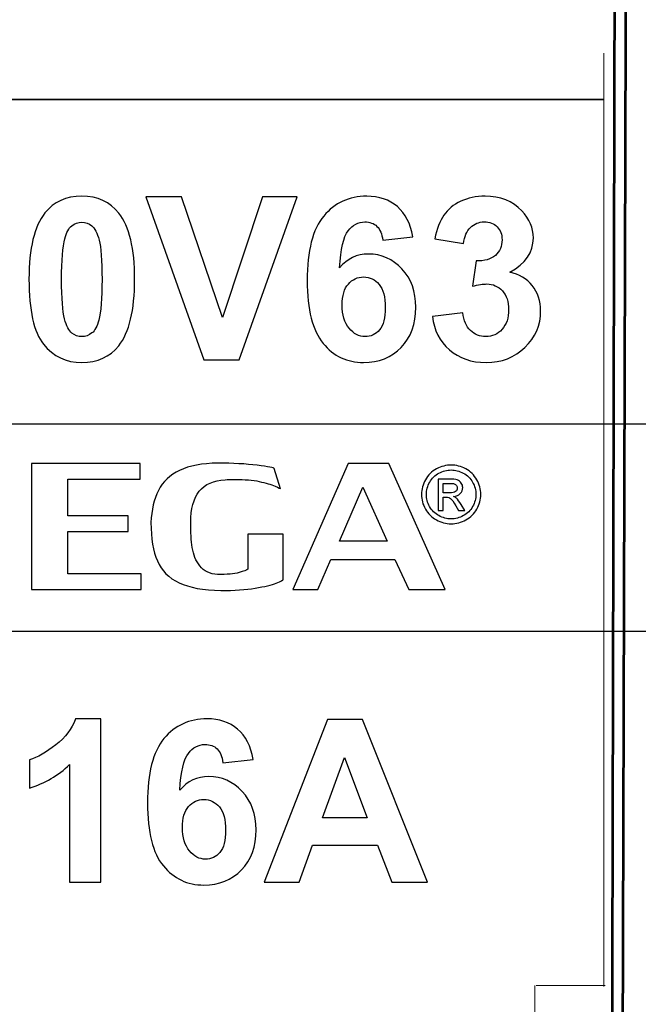
# Model space of a CAD drawing. Units: centimetres. Extents: x -44 to 43, y -59 to 59.
# Drawn here: x -35 to -34, y -42 to -41 of the extents above; entities that cross this region are included whole.
import ezdxf

# ---------------------------------------------------------------- set-up
doc = ezdxf.new("R2010")
doc.units = ezdxf.units.CM
doc.header["$MEASUREMENT"] = 0
doc.layers.add('Vrstva 1', color=7, linetype='Continuous')

msp = doc.modelspace()

# ---------------------------------------------------------------- linework, layer by layer
at = {"layer": 'Vrstva 1', "color": 7, "lineweight": 53}
for points in [[(-33.53938, -44.97737), (-33.53938, -44.97737), (-33.54153, -44.83485), (-33.54153, -44.83485), (-33.54153, -44.83485), (-33.54153, -44.83485), (-33.53096, -40.28881), (-33.53096, -40.28881), (-33.53096, -40.28881), (-33.53096, -40.28881), (-34.47397, -40.29676), (-34.47397, -40.29676), (-34.47397, -40.29676), (-34.47397, -40.29676), (-34.48744, -44.82354), (-34.48744, -44.82354), (-34.48744, -44.82354), (-34.48744, -44.82354), (-34.49014, -44.97038), (-34.49014, -44.97038), (-34.49014, -44.97038), (-34.49014, -44.97038), (-33.53938, -44.97737), (-33.53938, -44.97737)], [(-34.49111, -44.98737), (-34.49111, -44.98737), (-34.49326, -44.84485), (-34.49326, -44.84485), (-34.49326, -44.84485), (-34.49326, -44.84485), (-34.4827, -40.29881), (-34.4827, -40.29881), (-34.4827, -40.29881), (-34.4827, -40.29881), (-35.4257, -40.30676), (-35.4257, -40.30676), (-35.4257, -40.30676), (-35.4257, -40.30676), (-35.43917, -44.83354), (-35.43917, -44.83354), (-35.43917, -44.83354), (-35.43917, -44.83354), (-35.44187, -44.98038), (-35.44187, -44.98038), (-35.44187, -44.98038), (-35.44187, -44.98038), (-34.49111, -44.98737), (-34.49111, -44.98737)]]:
    msp.add_open_spline(points, degree=3, knots=[0, 0, 0, 0, 0.166667, 0.166667, 0.166667, 0.166667, 0.333333, 0.333333, 0.333333, 0.333333, 0.5, 0.5, 0.5, 0.5, 0.666667, 0.666667, 0.666667, 0.666667, 0.833333, 0.833333, 0.833333, 0.833333, 1, 1, 1, 1], dxfattribs=at)
at = {"layer": 'Vrstva 1', "color": 250, "lineweight": 9}
for points in [[(-34.49198, -41.24667), (-34.49198, -41.24667), (-34.49198, -41.89215), (-34.49198, -41.89215)], [(-34.53981, -41.89167), (-34.53981, -41.89167), (-34.53981, -42.1536), (-34.53981, -42.1536)], [(-34.4911, -41.89167), (-34.4911, -41.89167), (-34.53885, -41.89167), (-34.53885, -41.89167)]]:
    msp.add_open_spline(points, degree=3, dxfattribs=at)
at = {"layer": 'Vrstva 1', "color": 250, "lineweight": 35}
msp.add_open_spline([(-35.40418, -41.27879), (-35.40418, -41.27879), (-34.49217, -41.27879), (-34.49217, -41.27879)], degree=3, dxfattribs=at)
at = {"layer": 'Vrstva 1', "color": 250}
for points, knots in [([(-34.85326, -41.3456), (-34.84233, -41.3456), (-34.83381, -41.34951), (-34.82768, -41.35729), (-34.82768, -41.35729), (-34.82036, -41.3665), (-34.81669, -41.38178), (-34.81669, -41.40315), (-34.81669, -41.40315), (-34.81669, -41.42444), (-34.82039, -41.43975), (-34.82775, -41.44908), (-34.82775, -41.44908), (-34.83384, -41.45677), (-34.84233, -41.46059), (-34.85326, -41.46059), (-34.85326, -41.46059), (-34.8642, -41.46059), (-34.87303, -41.4564), (-34.87975, -41.44796), (-34.87975, -41.44796), (-34.88646, -41.43954), (-34.88981, -41.42452), (-34.88981, -41.40291), (-34.88981, -41.40291), (-34.88981, -41.3817), (-34.88612, -41.36644), (-34.87875, -41.35714), (-34.87875, -41.35714), (-34.87267, -41.34945), (-34.86417, -41.3456), (-34.85326, -41.3456)], [0, 0, 0, 0, 0.125, 0.125, 0.125, 0.125, 0.25, 0.25, 0.25, 0.25, 0.375, 0.375, 0.375, 0.375, 0.5, 0.5, 0.5, 0.5, 0.625, 0.625, 0.625, 0.625, 0.75, 0.75, 0.75, 0.75, 0.875, 0.875, 0.875, 0.875, 1, 1, 1, 1]), ([(-34.76876, -41.45868), (-34.76876, -41.45868), (-34.80901, -41.34607), (-34.80901, -41.34607), (-34.80901, -41.34607), (-34.80901, -41.34607), (-34.78434, -41.34607), (-34.78434, -41.34607), (-34.78434, -41.34607), (-34.78434, -41.34607), (-34.75586, -41.42942), (-34.75586, -41.42942), (-34.75586, -41.42942), (-34.75586, -41.42942), (-34.72828, -41.34607), (-34.72828, -41.34607), (-34.72828, -41.34607), (-34.72828, -41.34607), (-34.70416, -41.34607), (-34.70416, -41.34607), (-34.70416, -41.34607), (-34.70416, -41.34607), (-34.74449, -41.45868), (-34.74449, -41.45868), (-34.74449, -41.45868), (-34.74449, -41.45868), (-34.76876, -41.45868), (-34.76876, -41.45868)], [0, 0, 0, 0, 0.142857, 0.142857, 0.142857, 0.142857, 0.285714, 0.285714, 0.285714, 0.285714, 0.428571, 0.428571, 0.428571, 0.428571, 0.571429, 0.571429, 0.571429, 0.571429, 0.714286, 0.714286, 0.714286, 0.714286, 0.857143, 0.857143, 0.857143, 0.857143, 1, 1, 1, 1]), ([(-34.62419, -41.37365), (-34.62419, -41.37365), (-34.64509, -41.37596), (-34.64509, -41.37596), (-34.64509, -41.37596), (-34.64559, -41.37166), (-34.64692, -41.36849), (-34.64907, -41.36642), (-34.64907, -41.36642), (-34.65122, -41.36437), (-34.65403, -41.36335), (-34.65746, -41.36335), (-34.65746, -41.36335), (-34.662, -41.36335), (-34.66585, -41.3654), (-34.66902, -41.36951), (-34.66902, -41.36951), (-34.67217, -41.3736), (-34.67414, -41.38212), (-34.67498, -41.39507), (-34.67498, -41.39507), (-34.66958, -41.38873), (-34.66292, -41.38556), (-34.65492, -41.38556), (-34.65492, -41.38556), (-34.6459, -41.38556), (-34.63819, -41.38899), (-34.63177, -41.39586), (-34.63177, -41.39586), (-34.62535, -41.4027), (-34.62212, -41.41157), (-34.62212, -41.42242), (-34.62212, -41.42242), (-34.62212, -41.43396), (-34.6255, -41.44318), (-34.63227, -41.45016), (-34.63227, -41.45016), (-34.639, -41.45711), (-34.64771, -41.46059), (-34.6583, -41.46059), (-34.6583, -41.46059), (-34.66965, -41.46059), (-34.67901, -41.45619), (-34.68633, -41.44735), (-34.68633, -41.44735), (-34.69364, -41.43852), (-34.69731, -41.42405), (-34.69731, -41.40391), (-34.69731, -41.40391), (-34.69731, -41.38328), (-34.69351, -41.36841), (-34.68588, -41.35929), (-34.68588, -41.35929), (-34.67825, -41.35016), (-34.66834, -41.3456), (-34.65615, -41.3456), (-34.65615, -41.3456), (-34.6476, -41.3456), (-34.64053, -41.34801), (-34.63491, -41.35278), (-34.63491, -41.35278), (-34.6293, -41.35758), (-34.62574, -41.36453), (-34.62419, -41.37365)], [0, 0, 0, 0, 0.0625, 0.0625, 0.0625, 0.0625, 0.125, 0.125, 0.125, 0.125, 0.1875, 0.1875, 0.1875, 0.1875, 0.25, 0.25, 0.25, 0.25, 0.3125, 0.3125, 0.3125, 0.3125, 0.375, 0.375, 0.375, 0.375, 0.4375, 0.4375, 0.4375, 0.4375, 0.5, 0.5, 0.5, 0.5, 0.5625, 0.5625, 0.5625, 0.5625, 0.625, 0.625, 0.625, 0.625, 0.6875, 0.6875, 0.6875, 0.6875, 0.75, 0.75, 0.75, 0.75, 0.8125, 0.8125, 0.8125, 0.8125, 0.875, 0.875, 0.875, 0.875, 0.9375, 0.9375, 0.9375, 0.9375, 1, 1, 1, 1]), ([(-34.61058, -41.42879), (-34.61058, -41.42879), (-34.58971, -41.42627), (-34.58971, -41.42627), (-34.58971, -41.42627), (-34.58903, -41.4316), (-34.58725, -41.43566), (-34.58431, -41.43847), (-34.58431, -41.43847), (-34.5814, -41.4413), (-34.57786, -41.44271), (-34.57372, -41.44271), (-34.57372, -41.44271), (-34.56926, -41.44271), (-34.56552, -41.44101), (-34.56247, -41.43763), (-34.56247, -41.43763), (-34.55943, -41.43424), (-34.55791, -41.42971), (-34.55791, -41.42397), (-34.55791, -41.42397), (-34.55791, -41.41854), (-34.55935, -41.41424), (-34.56229, -41.41107), (-34.56229, -41.41107), (-34.5652, -41.40787), (-34.56877, -41.4063), (-34.57296, -41.4063), (-34.57296, -41.4063), (-34.57571, -41.4063), (-34.57902, -41.40682), (-34.58287, -41.4079), (-34.58287, -41.4079), (-34.58287, -41.4079), (-34.58049, -41.39033), (-34.58049, -41.39033), (-34.58049, -41.39033), (-34.57464, -41.39046), (-34.57018, -41.3892), (-34.56711, -41.38653), (-34.56711, -41.38653), (-34.56405, -41.38383), (-34.5625, -41.38026), (-34.5625, -41.3758), (-34.5625, -41.3758), (-34.5625, -41.372), (-34.56363, -41.36899), (-34.56588, -41.36673), (-34.56588, -41.36673), (-34.56814, -41.36448), (-34.57115, -41.36335), (-34.57488, -41.36335), (-34.57488, -41.36335), (-34.57857, -41.36335), (-34.58172, -41.36463), (-34.58431, -41.3672), (-34.58431, -41.3672), (-34.58694, -41.36975), (-34.58854, -41.3735), (-34.58909, -41.3784), (-34.58909, -41.3784), (-34.58909, -41.3784), (-34.60899, -41.37504), (-34.60899, -41.37504), (-34.60899, -41.37504), (-34.6076, -41.36823), (-34.60552, -41.36277), (-34.60272, -41.35871), (-34.60272, -41.35871), (-34.59994, -41.35465), (-34.59603, -41.35145), (-34.59105, -41.34911), (-34.59105, -41.34911), (-34.58604, -41.34678), (-34.58046, -41.3456), (-34.57427, -41.3456), (-34.57427, -41.3456), (-34.56365, -41.3456), (-34.55516, -41.34898), (-34.54876, -41.35575), (-34.54876, -41.35575), (-34.54349, -41.36128), (-34.54084, -41.36752), (-34.54084, -41.37449), (-34.54084, -41.37449), (-34.54084, -41.38438), (-34.54624, -41.39227), (-34.55705, -41.39814), (-34.55705, -41.39814), (-34.5506, -41.39953), (-34.54546, -41.40263), (-34.54158, -41.40745), (-34.54158, -41.40745), (-34.53772, -41.41225), (-34.53578, -41.41807), (-34.53578, -41.42488), (-34.53578, -41.42488), (-34.53578, -41.43477), (-34.5394, -41.44318), (-34.54661, -41.45016), (-34.54661, -41.45016), (-34.55382, -41.45711), (-34.56281, -41.46059), (-34.57356, -41.46059), (-34.57356, -41.46059), (-34.58376, -41.46059), (-34.59221, -41.45766), (-34.59892, -41.45181), (-34.59892, -41.45181), (-34.60563, -41.44594), (-34.60951, -41.43828), (-34.61058, -41.42879)], [0, 0, 0, 0, 0.035714, 0.035714, 0.035714, 0.035714, 0.071429, 0.071429, 0.071429, 0.071429, 0.107143, 0.107143, 0.107143, 0.107143, 0.142857, 0.142857, 0.142857, 0.142857, 0.178571, 0.178571, 0.178571, 0.178571, 0.214286, 0.214286, 0.214286, 0.214286, 0.25, 0.25, 0.25, 0.25, 0.285714, 0.285714, 0.285714, 0.285714, 0.321429, 0.321429, 0.321429, 0.321429, 0.357143, 0.357143, 0.357143, 0.357143, 0.392857, 0.392857, 0.392857, 0.392857, 0.428571, 0.428571, 0.428571, 0.428571, 0.464286, 0.464286, 0.464286, 0.464286, 0.5, 0.5, 0.5, 0.5, 0.535714, 0.535714, 0.535714, 0.535714, 0.571429, 0.571429, 0.571429, 0.571429, 0.607143, 0.607143, 0.607143, 0.607143, 0.642857, 0.642857, 0.642857, 0.642857, 0.678571, 0.678571, 0.678571, 0.678571, 0.714286, 0.714286, 0.714286, 0.714286, 0.75, 0.75, 0.75, 0.75, 0.785714, 0.785714, 0.785714, 0.785714, 0.821429, 0.821429, 0.821429, 0.821429, 0.857143, 0.857143, 0.857143, 0.857143, 0.892857, 0.892857, 0.892857, 0.892857, 0.928571, 0.928571, 0.928571, 0.928571, 0.964286, 0.964286, 0.964286, 0.964286, 1, 1, 1, 1]), ([(-34.85326, -41.36351), (-34.85586, -41.36351), (-34.85819, -41.36435), (-34.86024, -41.366), (-34.86024, -41.366), (-34.86228, -41.36768), (-34.86388, -41.37067), (-34.86501, -41.37496), (-34.86501, -41.37496), (-34.86648, -41.38055), (-34.86724, -41.38994), (-34.86724, -41.40315), (-34.86724, -41.40315), (-34.86724, -41.41636), (-34.86656, -41.42544), (-34.86525, -41.43036), (-34.86525, -41.43036), (-34.86391, -41.43532), (-34.86223, -41.4386), (-34.86021, -41.44025), (-34.86021, -41.44025), (-34.85817, -41.44187), (-34.85586, -41.44271), (-34.85326, -41.44271), (-34.85326, -41.44271), (-34.85064, -41.44271), (-34.84831, -41.44187), (-34.84626, -41.4402), (-34.84626, -41.4402), (-34.84422, -41.43854), (-34.84262, -41.43556), (-34.84149, -41.43126), (-34.84149, -41.43126), (-34.84002, -41.42572), (-34.83926, -41.41636), (-34.83926, -41.40315), (-34.83926, -41.40315), (-34.83926, -41.38994), (-34.83995, -41.38086), (-34.84126, -41.37591), (-34.84126, -41.37591), (-34.84259, -41.37098), (-34.84427, -41.36768), (-34.84629, -41.366), (-34.84629, -41.366), (-34.84834, -41.36435), (-34.85064, -41.36351), (-34.85326, -41.36351)], [0, 0, 0, 0, 0.083333, 0.083333, 0.083333, 0.083333, 0.166667, 0.166667, 0.166667, 0.166667, 0.25, 0.25, 0.25, 0.25, 0.333333, 0.333333, 0.333333, 0.333333, 0.416667, 0.416667, 0.416667, 0.416667, 0.5, 0.5, 0.5, 0.5, 0.583333, 0.583333, 0.583333, 0.583333, 0.666667, 0.666667, 0.666667, 0.666667, 0.75, 0.75, 0.75, 0.75, 0.833333, 0.833333, 0.833333, 0.833333, 0.916667, 0.916667, 0.916667, 0.916667, 1, 1, 1, 1]), ([(-34.67311, -41.42074), (-34.67311, -41.42774), (-34.67152, -41.43317), (-34.66829, -41.43697), (-34.66829, -41.43697), (-34.66507, -41.4408), (-34.66137, -41.44271), (-34.65723, -41.44271), (-34.65723, -41.44271), (-34.65322, -41.44271), (-34.64991, -41.44114), (-34.64724, -41.43802), (-34.64724, -41.43802), (-34.64456, -41.4349), (-34.64325, -41.42976), (-34.64325, -41.42266), (-34.64325, -41.42266), (-34.64325, -41.41534), (-34.64467, -41.40997), (-34.64755, -41.40656), (-34.64755, -41.40656), (-34.65041, -41.40315), (-34.654, -41.40145), (-34.6583, -41.40145), (-34.6583, -41.40145), (-34.66244, -41.40145), (-34.66596, -41.40307), (-34.66881, -41.40632), (-34.66881, -41.40632), (-34.6717, -41.40957), (-34.67311, -41.4144), (-34.67311, -41.42074)], [0, 0, 0, 0, 0.125, 0.125, 0.125, 0.125, 0.25, 0.25, 0.25, 0.25, 0.375, 0.375, 0.375, 0.375, 0.5, 0.5, 0.5, 0.5, 0.625, 0.625, 0.625, 0.625, 0.75, 0.75, 0.75, 0.75, 0.875, 0.875, 0.875, 0.875, 1, 1, 1, 1]), ([(-34.88805, -41.53041), (-34.88805, -41.53041), (-34.81279, -41.53041), (-34.81279, -41.53041), (-34.81279, -41.53041), (-34.81279, -41.53041), (-34.81279, -41.54129), (-34.81279, -41.54129), (-34.81279, -41.54129), (-34.81279, -41.54129), (-34.86289, -41.54129), (-34.86289, -41.54129), (-34.86289, -41.54129), (-34.86289, -41.54129), (-34.86289, -41.56671), (-34.86289, -41.56671), (-34.86289, -41.56671), (-34.86289, -41.56671), (-34.82114, -41.56671), (-34.82114, -41.56671), (-34.82114, -41.56671), (-34.82114, -41.56671), (-34.82114, -41.57756), (-34.82114, -41.57756), (-34.82114, -41.57756), (-34.82114, -41.57756), (-34.86289, -41.57756), (-34.86289, -41.57756), (-34.86289, -41.57756), (-34.86289, -41.57756), (-34.86289, -41.60672), (-34.86289, -41.60672), (-34.86289, -41.60672), (-34.86289, -41.60672), (-34.81208, -41.60672), (-34.81208, -41.60672), (-34.81208, -41.60672), (-34.81208, -41.60672), (-34.81208, -41.6176), (-34.81208, -41.6176), (-34.81208, -41.6176), (-34.81208, -41.6176), (-34.88805, -41.6176), (-34.88805, -41.6176), (-34.88805, -41.6176), (-34.88805, -41.6176), (-34.88805, -41.53041), (-34.88805, -41.53041)], [0, 0, 0, 0, 0.083333, 0.083333, 0.083333, 0.083333, 0.166667, 0.166667, 0.166667, 0.166667, 0.25, 0.25, 0.25, 0.25, 0.333333, 0.333333, 0.333333, 0.333333, 0.416667, 0.416667, 0.416667, 0.416667, 0.5, 0.5, 0.5, 0.5, 0.583333, 0.583333, 0.583333, 0.583333, 0.666667, 0.666667, 0.666667, 0.666667, 0.75, 0.75, 0.75, 0.75, 0.833333, 0.833333, 0.833333, 0.833333, 0.916667, 0.916667, 0.916667, 0.916667, 1, 1, 1, 1]), ([(-34.71384, -41.57925), (-34.71384, -41.57925), (-34.71384, -41.61065), (-34.71384, -41.61065), (-34.71384, -41.61065), (-34.71384, -41.61106), (-34.71546, -41.6119), (-34.71867, -41.61317), (-34.71867, -41.61317), (-34.72191, -41.61446), (-34.72677, -41.61561), (-34.73325, -41.6167), (-34.73325, -41.6167), (-34.73978, -41.61779), (-34.7477, -41.61832), (-34.75698, -41.61832), (-34.75698, -41.61832), (-34.7692, -41.6181), (-34.77889, -41.61633), (-34.78597, -41.61299), (-34.78597, -41.61299), (-34.79306, -41.60962), (-34.79807, -41.6046), (-34.801, -41.59789), (-34.801, -41.59789), (-34.80393, -41.59116), (-34.80539, -41.58233), (-34.80539, -41.57136), (-34.80539, -41.57136), (-34.80508, -41.56253), (-34.80337, -41.55511), (-34.80029, -41.54912), (-34.80029, -41.54912), (-34.7972, -41.5431), (-34.7923, -41.53848), (-34.78558, -41.53524), (-34.78558, -41.53524), (-34.77889, -41.53203), (-34.77007, -41.53034), (-34.75912, -41.53022), (-34.75912, -41.53022), (-34.74877, -41.53022), (-34.7397, -41.53072), (-34.73195, -41.53172), (-34.73195, -41.53172), (-34.72424, -41.53268), (-34.72029, -41.53346), (-34.72005, -41.53396), (-34.72005, -41.53396), (-34.72005, -41.53396), (-34.71574, -41.548), (-34.71574, -41.548), (-34.71574, -41.548), (-34.71574, -41.548), (-34.71574, -41.548), (-34.71574, -41.548), (-34.71574, -41.548), (-34.71574, -41.54793), (-34.71704, -41.54731), (-34.71957, -41.54619), (-34.71957, -41.54619), (-34.72234, -41.54497), (-34.72602, -41.54388), (-34.73053, -41.54291), (-34.73053, -41.54291), (-34.73504, -41.54194), (-34.74054, -41.54148), (-34.74702, -41.54148), (-34.74702, -41.54148), (-34.75003, -41.54148), (-34.7524, -41.54154), (-34.75414, -41.54167), (-34.75414, -41.54167), (-34.77, -41.54244), (-34.77791, -41.55236), (-34.77791, -41.57139), (-34.77791, -41.57139), (-34.77791, -41.57796), (-34.77755, -41.5837), (-34.7768, -41.58863), (-34.7768, -41.58863), (-34.77609, -41.59352), (-34.77434, -41.59777), (-34.77158, -41.60136), (-34.77158, -41.60136), (-34.76885, -41.60491), (-34.76477, -41.6069), (-34.75936, -41.60731), (-34.75936, -41.60731), (-34.75275, -41.60731), (-34.74781, -41.60685), (-34.74449, -41.60591), (-34.74449, -41.60591), (-34.74117, -41.60497), (-34.73911, -41.60419), (-34.73828, -41.60357), (-34.73828, -41.60357), (-34.73828, -41.60357), (-34.73828, -41.57925), (-34.73828, -41.57925), (-34.73828, -41.57925), (-34.73828, -41.57925), (-34.71384, -41.57925), (-34.71384, -41.57925)], [0, 0, 0, 0, 0.038462, 0.038462, 0.038462, 0.038462, 0.076923, 0.076923, 0.076923, 0.076923, 0.115385, 0.115385, 0.115385, 0.115385, 0.153846, 0.153846, 0.153846, 0.153846, 0.192308, 0.192308, 0.192308, 0.192308, 0.230769, 0.230769, 0.230769, 0.230769, 0.269231, 0.269231, 0.269231, 0.269231, 0.307692, 0.307692, 0.307692, 0.307692, 0.346154, 0.346154, 0.346154, 0.346154, 0.384615, 0.384615, 0.384615, 0.384615, 0.423077, 0.423077, 0.423077, 0.423077, 0.461538, 0.461538, 0.461538, 0.461538, 0.5, 0.5, 0.5, 0.5, 0.538462, 0.538462, 0.538462, 0.538462, 0.576923, 0.576923, 0.576923, 0.576923, 0.615385, 0.615385, 0.615385, 0.615385, 0.653846, 0.653846, 0.653846, 0.653846, 0.692308, 0.692308, 0.692308, 0.692308, 0.730769, 0.730769, 0.730769, 0.730769, 0.769231, 0.769231, 0.769231, 0.769231, 0.807692, 0.807692, 0.807692, 0.807692, 0.846154, 0.846154, 0.846154, 0.846154, 0.884615, 0.884615, 0.884615, 0.884615, 0.923077, 0.923077, 0.923077, 0.923077, 0.961538, 0.961538, 0.961538, 0.961538, 1, 1, 1, 1]), ([(-34.68089, -41.59684), (-34.68089, -41.59684), (-34.68991, -41.6176), (-34.68991, -41.6176), (-34.68991, -41.6176), (-34.68991, -41.6176), (-34.70723, -41.6176), (-34.70723, -41.6176), (-34.70723, -41.6176), (-34.70723, -41.6176), (-34.66899, -41.53041), (-34.66899, -41.53041), (-34.66899, -41.53041), (-34.66899, -41.53041), (-34.64079, -41.53041), (-34.64079, -41.53041), (-34.64079, -41.53041), (-34.64079, -41.53041), (-34.60188, -41.6176), (-34.60188, -41.6176), (-34.60188, -41.6176), (-34.60188, -41.6176), (-34.62703, -41.6176), (-34.62703, -41.6176), (-34.62703, -41.6176), (-34.62703, -41.6176), (-34.63676, -41.59684), (-34.63676, -41.59684), (-34.63676, -41.59684), (-34.63676, -41.59684), (-34.68089, -41.59684), (-34.68089, -41.59684)], [0, 0, 0, 0, 0.125, 0.125, 0.125, 0.125, 0.25, 0.25, 0.25, 0.25, 0.375, 0.375, 0.375, 0.375, 0.5, 0.5, 0.5, 0.5, 0.625, 0.625, 0.625, 0.625, 0.75, 0.75, 0.75, 0.75, 0.875, 0.875, 0.875, 0.875, 1, 1, 1, 1]), ([(-34.64194, -41.58411), (-34.64194, -41.58411), (-34.65882, -41.54687), (-34.65882, -41.54687), (-34.65882, -41.54687), (-34.65882, -41.54687), (-34.67496, -41.58411), (-34.67496, -41.58411), (-34.67496, -41.58411), (-34.67496, -41.58411), (-34.64194, -41.58411), (-34.64194, -41.58411)], [0, 0, 0, 0, 0.333333, 0.333333, 0.333333, 0.333333, 0.666667, 0.666667, 0.666667, 0.666667, 1, 1, 1, 1]), ([(-34.84011, -41.82015), (-34.84011, -41.82015), (-34.86169, -41.82015), (-34.86169, -41.82015), (-34.86169, -41.82015), (-34.86169, -41.82015), (-34.86169, -41.73879), (-34.86169, -41.73879), (-34.86169, -41.73879), (-34.86958, -41.74619), (-34.87886, -41.75164), (-34.88956, -41.75515), (-34.88956, -41.75515), (-34.88956, -41.75515), (-34.88956, -41.73557), (-34.88956, -41.73557), (-34.88956, -41.73557), (-34.88395, -41.73373), (-34.87781, -41.73025), (-34.8712, -41.72511), (-34.8712, -41.72511), (-34.8646, -41.71994), (-34.86006, -41.71394), (-34.85762, -41.70707), (-34.85762, -41.70707), (-34.85762, -41.70707), (-34.84011, -41.70707), (-34.84011, -41.70707), (-34.84011, -41.70707), (-34.84011, -41.70707), (-34.84011, -41.82015), (-34.84011, -41.82015)], [0, 0, 0, 0, 0.125, 0.125, 0.125, 0.125, 0.25, 0.25, 0.25, 0.25, 0.375, 0.375, 0.375, 0.375, 0.5, 0.5, 0.5, 0.5, 0.625, 0.625, 0.625, 0.625, 0.75, 0.75, 0.75, 0.75, 0.875, 0.875, 0.875, 0.875, 1, 1, 1, 1]), ([(-34.73471, -41.73512), (-34.73471, -41.73512), (-34.75561, -41.73743), (-34.75561, -41.73743), (-34.75561, -41.73743), (-34.75611, -41.73313), (-34.75744, -41.72996), (-34.75959, -41.72789), (-34.75959, -41.72789), (-34.76174, -41.72584), (-34.76455, -41.72482), (-34.76798, -41.72482), (-34.76798, -41.72482), (-34.77252, -41.72482), (-34.77637, -41.72687), (-34.77954, -41.73098), (-34.77954, -41.73098), (-34.78269, -41.73507), (-34.78466, -41.74359), (-34.7855, -41.75654), (-34.7855, -41.75654), (-34.7801, -41.7502), (-34.77344, -41.74703), (-34.76544, -41.74703), (-34.76544, -41.74703), (-34.75642, -41.74703), (-34.74871, -41.75046), (-34.74229, -41.75733), (-34.74229, -41.75733), (-34.73587, -41.76417), (-34.73264, -41.77304), (-34.73264, -41.78389), (-34.73264, -41.78389), (-34.73264, -41.79543), (-34.73602, -41.80465), (-34.74279, -41.81163), (-34.74279, -41.81163), (-34.74952, -41.81858), (-34.75823, -41.82206), (-34.76882, -41.82206), (-34.76882, -41.82206), (-34.78017, -41.82206), (-34.78953, -41.81766), (-34.79685, -41.80882), (-34.79685, -41.80882), (-34.80416, -41.79999), (-34.80783, -41.78552), (-34.80783, -41.76538), (-34.80783, -41.76538), (-34.80783, -41.74475), (-34.80403, -41.72988), (-34.7964, -41.72076), (-34.7964, -41.72076), (-34.78877, -41.71163), (-34.77886, -41.70707), (-34.76667, -41.70707), (-34.76667, -41.70707), (-34.75812, -41.70707), (-34.75105, -41.70948), (-34.74543, -41.71425), (-34.74543, -41.71425), (-34.73982, -41.71905), (-34.73626, -41.726), (-34.73471, -41.73512)], [0, 0, 0, 0, 0.0625, 0.0625, 0.0625, 0.0625, 0.125, 0.125, 0.125, 0.125, 0.1875, 0.1875, 0.1875, 0.1875, 0.25, 0.25, 0.25, 0.25, 0.3125, 0.3125, 0.3125, 0.3125, 0.375, 0.375, 0.375, 0.375, 0.4375, 0.4375, 0.4375, 0.4375, 0.5, 0.5, 0.5, 0.5, 0.5625, 0.5625, 0.5625, 0.5625, 0.625, 0.625, 0.625, 0.625, 0.6875, 0.6875, 0.6875, 0.6875, 0.75, 0.75, 0.75, 0.75, 0.8125, 0.8125, 0.8125, 0.8125, 0.875, 0.875, 0.875, 0.875, 0.9375, 0.9375, 0.9375, 0.9375, 1, 1, 1, 1]), ([(-34.61403, -41.82015), (-34.61403, -41.82015), (-34.63878, -41.82015), (-34.63878, -41.82015), (-34.63878, -41.82015), (-34.63878, -41.82015), (-34.64861, -41.79456), (-34.64861, -41.79456), (-34.64861, -41.79456), (-34.64861, -41.79456), (-34.69363, -41.79456), (-34.69363, -41.79456), (-34.69363, -41.79456), (-34.69363, -41.79456), (-34.70291, -41.82015), (-34.70291, -41.82015), (-34.70291, -41.82015), (-34.70291, -41.82015), (-34.72703, -41.82015), (-34.72703, -41.82015), (-34.72703, -41.82015), (-34.72703, -41.82015), (-34.68317, -41.70754), (-34.68317, -41.70754), (-34.68317, -41.70754), (-34.68317, -41.70754), (-34.65912, -41.70754), (-34.65912, -41.70754), (-34.65912, -41.70754), (-34.65912, -41.70754), (-34.61403, -41.82015), (-34.61403, -41.82015)], [0, 0, 0, 0, 0.125, 0.125, 0.125, 0.125, 0.25, 0.25, 0.25, 0.25, 0.375, 0.375, 0.375, 0.375, 0.5, 0.5, 0.5, 0.5, 0.625, 0.625, 0.625, 0.625, 0.75, 0.75, 0.75, 0.75, 0.875, 0.875, 0.875, 0.875, 1, 1, 1, 1]), ([(-34.6559, -41.77561), (-34.6559, -41.77561), (-34.67142, -41.73381), (-34.67142, -41.73381), (-34.67142, -41.73381), (-34.67142, -41.73381), (-34.68663, -41.77561), (-34.68663, -41.77561), (-34.68663, -41.77561), (-34.68663, -41.77561), (-34.6559, -41.77561), (-34.6559, -41.77561)], [0, 0, 0, 0, 0.333333, 0.333333, 0.333333, 0.333333, 0.666667, 0.666667, 0.666667, 0.666667, 1, 1, 1, 1]), ([(-34.78363, -41.78221), (-34.78363, -41.78921), (-34.78204, -41.79464), (-34.77881, -41.79844), (-34.77881, -41.79844), (-34.77559, -41.80227), (-34.77189, -41.80418), (-34.76775, -41.80418), (-34.76775, -41.80418), (-34.76374, -41.80418), (-34.76043, -41.80261), (-34.75776, -41.79949), (-34.75776, -41.79949), (-34.75508, -41.79637), (-34.75377, -41.79123), (-34.75377, -41.78413), (-34.75377, -41.78413), (-34.75377, -41.77681), (-34.75519, -41.77144), (-34.75807, -41.76803), (-34.75807, -41.76803), (-34.76093, -41.76462), (-34.76452, -41.76292), (-34.76882, -41.76292), (-34.76882, -41.76292), (-34.77296, -41.76292), (-34.77648, -41.76454), (-34.77933, -41.76779), (-34.77933, -41.76779), (-34.78222, -41.77104), (-34.78363, -41.77587), (-34.78363, -41.78221)], [0, 0, 0, 0, 0.125, 0.125, 0.125, 0.125, 0.25, 0.25, 0.25, 0.25, 0.375, 0.375, 0.375, 0.375, 0.5, 0.5, 0.5, 0.5, 0.625, 0.625, 0.625, 0.625, 0.75, 0.75, 0.75, 0.75, 0.875, 0.875, 0.875, 0.875, 1, 1, 1, 1])]:
    msp.add_open_spline(points, degree=3, knots=knots, dxfattribs=at)
at = {"layer": 'Vrstva 1', "color": 250, "lineweight": 30}
msp.add_open_spline([(-35.34242, -41.50323), (-35.34242, -41.50323), (-32.7011, -41.50323), (-32.7011, -41.50323), (-32.7011, -41.50323), (-32.7011, -41.50323), (-32.7011, -41.64635), (-32.7011, -41.64635), (-32.7011, -41.64635), (-32.7011, -41.64635), (-35.34242, -41.64635), (-35.34242, -41.64635), (-35.34242, -41.64635), (-35.34242, -41.64635), (-35.34242, -41.50323), (-35.34242, -41.50323)], degree=3, knots=[0, 0, 0, 0, 0.25, 0.25, 0.25, 0.25, 0.5, 0.5, 0.5, 0.5, 0.75, 0.75, 0.75, 0.75, 1, 1, 1, 1], dxfattribs=at)
at = {"layer": 'Vrstva 1'}
for points, knots in [([(-34.59771, -41.53157), (-34.59426, -41.53157), (-34.5909, -41.53244), (-34.58761, -41.53419), (-34.58761, -41.53419), (-34.58433, -41.53594), (-34.58177, -41.53844), (-34.57994, -41.5417), (-34.57994, -41.5417), (-34.57811, -41.54495), (-34.57719, -41.54834), (-34.57719, -41.55188), (-34.57719, -41.55188), (-34.57719, -41.55538), (-34.57809, -41.55874), (-34.5799, -41.56196), (-34.5799, -41.56196), (-34.58171, -41.5652), (-34.58424, -41.5677), (-34.58749, -41.56948), (-34.58749, -41.56948), (-34.59076, -41.57127), (-34.59415, -41.57216), (-34.59771, -41.57216), (-34.59771, -41.57216), (-34.60127, -41.57216), (-34.60468, -41.57127), (-34.60793, -41.56948), (-34.60793, -41.56948), (-34.61118, -41.5677), (-34.61372, -41.5652), (-34.61553, -41.56196), (-34.61553, -41.56196), (-34.61735, -41.55874), (-34.61825, -41.55538), (-34.61825, -41.55188), (-34.61825, -41.55188), (-34.61825, -41.54834), (-34.61733, -41.54495), (-34.61549, -41.5417), (-34.61549, -41.5417), (-34.61365, -41.53844), (-34.61109, -41.53594), (-34.6078, -41.53419), (-34.6078, -41.53419), (-34.60452, -41.53244), (-34.60116, -41.53157), (-34.59771, -41.53157)], [0, 0, 0, 0, 0.083333, 0.083333, 0.083333, 0.083333, 0.166667, 0.166667, 0.166667, 0.166667, 0.25, 0.25, 0.25, 0.25, 0.333333, 0.333333, 0.333333, 0.333333, 0.416667, 0.416667, 0.416667, 0.416667, 0.5, 0.5, 0.5, 0.5, 0.583333, 0.583333, 0.583333, 0.583333, 0.666667, 0.666667, 0.666667, 0.666667, 0.75, 0.75, 0.75, 0.75, 0.833333, 0.833333, 0.833333, 0.833333, 0.916667, 0.916667, 0.916667, 0.916667, 1, 1, 1, 1]), ([(-34.59771, -41.53494), (-34.6006, -41.53494), (-34.6034, -41.53566), (-34.60613, -41.53713), (-34.60613, -41.53713), (-34.60886, -41.53859), (-34.611, -41.54068), (-34.61254, -41.54339), (-34.61254, -41.54339), (-34.61409, -41.54611), (-34.61485, -41.54894), (-34.61485, -41.55188), (-34.61485, -41.55188), (-34.61485, -41.5548), (-34.61409, -41.5576), (-34.61258, -41.56028), (-34.61258, -41.56028), (-34.61106, -41.56296), (-34.60894, -41.56506), (-34.60622, -41.56655), (-34.60622, -41.56655), (-34.6035, -41.56805), (-34.60067, -41.5688), (-34.59771, -41.5688), (-34.59771, -41.5688), (-34.59476, -41.5688), (-34.59192, -41.56805), (-34.58919, -41.56655), (-34.58919, -41.56655), (-34.58648, -41.56506), (-34.58436, -41.56296), (-34.58286, -41.56028), (-34.58286, -41.56028), (-34.58135, -41.5576), (-34.5806, -41.5548), (-34.5806, -41.55188), (-34.5806, -41.55188), (-34.5806, -41.54894), (-34.58136, -41.54611), (-34.5829, -41.54339), (-34.5829, -41.54339), (-34.58443, -41.54068), (-34.58656, -41.53859), (-34.5893, -41.53713), (-34.5893, -41.53713), (-34.59204, -41.53566), (-34.59485, -41.53494), (-34.59771, -41.53494)], [0, 0, 0, 0, 0.083333, 0.083333, 0.083333, 0.083333, 0.166667, 0.166667, 0.166667, 0.166667, 0.25, 0.25, 0.25, 0.25, 0.333333, 0.333333, 0.333333, 0.333333, 0.416667, 0.416667, 0.416667, 0.416667, 0.5, 0.5, 0.5, 0.5, 0.583333, 0.583333, 0.583333, 0.583333, 0.666667, 0.666667, 0.666667, 0.666667, 0.75, 0.75, 0.75, 0.75, 0.833333, 0.833333, 0.833333, 0.833333, 0.916667, 0.916667, 0.916667, 0.916667, 1, 1, 1, 1]), ([(-34.60672, -41.56309), (-34.60672, -41.56309), (-34.60672, -41.54126), (-34.60672, -41.54126), (-34.60672, -41.54126), (-34.60672, -41.54126), (-34.59913, -41.54126), (-34.59913, -41.54126), (-34.59913, -41.54126), (-34.59653, -41.54126), (-34.59466, -41.54145), (-34.59349, -41.54186), (-34.59349, -41.54186), (-34.59233, -41.54226), (-34.59141, -41.54296), (-34.59071, -41.54397), (-34.59071, -41.54397), (-34.59003, -41.54498), (-34.58968, -41.54604), (-34.58968, -41.54717), (-34.58968, -41.54717), (-34.58968, -41.54877), (-34.59026, -41.55015), (-34.59141, -41.55134), (-34.59141, -41.55134), (-34.59256, -41.55252), (-34.59409, -41.55318), (-34.596, -41.55333), (-34.596, -41.55333), (-34.59522, -41.55365), (-34.59459, -41.55404), (-34.59412, -41.55449), (-34.59412, -41.55449), (-34.59323, -41.55535), (-34.59215, -41.55679), (-34.59085, -41.55882), (-34.59085, -41.55882), (-34.59085, -41.55882), (-34.58816, -41.56309), (-34.58816, -41.56309), (-34.58816, -41.56309), (-34.58816, -41.56309), (-34.59252, -41.56309), (-34.59252, -41.56309), (-34.59252, -41.56309), (-34.59252, -41.56309), (-34.59447, -41.55965), (-34.59447, -41.55965), (-34.59447, -41.55965), (-34.59602, -41.55695), (-34.59726, -41.55525), (-34.5982, -41.55457), (-34.5982, -41.55457), (-34.59885, -41.55406), (-34.59981, -41.55382), (-34.60106, -41.55382), (-34.60106, -41.55382), (-34.60106, -41.55382), (-34.60315, -41.55382), (-34.60315, -41.55382), (-34.60315, -41.55382), (-34.60315, -41.55382), (-34.60315, -41.56309), (-34.60315, -41.56309), (-34.60315, -41.56309), (-34.60315, -41.56309), (-34.60672, -41.56309), (-34.60672, -41.56309)], [0, 0, 0, 0, 0.058824, 0.058824, 0.058824, 0.058824, 0.117647, 0.117647, 0.117647, 0.117647, 0.176471, 0.176471, 0.176471, 0.176471, 0.235294, 0.235294, 0.235294, 0.235294, 0.294118, 0.294118, 0.294118, 0.294118, 0.352941, 0.352941, 0.352941, 0.352941, 0.411765, 0.411765, 0.411765, 0.411765, 0.470588, 0.470588, 0.470588, 0.470588, 0.529412, 0.529412, 0.529412, 0.529412, 0.588235, 0.588235, 0.588235, 0.588235, 0.647059, 0.647059, 0.647059, 0.647059, 0.705882, 0.705882, 0.705882, 0.705882, 0.764706, 0.764706, 0.764706, 0.764706, 0.823529, 0.823529, 0.823529, 0.823529, 0.882353, 0.882353, 0.882353, 0.882353, 0.941176, 0.941176, 0.941176, 0.941176, 1, 1, 1, 1]), ([(-34.60315, -41.5508), (-34.60315, -41.5508), (-34.59882, -41.5508), (-34.59882, -41.5508), (-34.59882, -41.5508), (-34.59676, -41.5508), (-34.59535, -41.5505), (-34.59459, -41.54989), (-34.59459, -41.54989), (-34.59385, -41.54928), (-34.59347, -41.54847), (-34.59347, -41.54747), (-34.59347, -41.54747), (-34.59347, -41.54682), (-34.59365, -41.54625), (-34.59401, -41.54573), (-34.59401, -41.54573), (-34.59437, -41.54522), (-34.59487, -41.54484), (-34.59551, -41.54459), (-34.59551, -41.54459), (-34.59617, -41.54433), (-34.59736, -41.54421), (-34.5991, -41.54421), (-34.5991, -41.54421), (-34.5991, -41.54421), (-34.60315, -41.54421), (-34.60315, -41.54421), (-34.60315, -41.54421), (-34.60315, -41.54421), (-34.60315, -41.5508), (-34.60315, -41.5508)], [0, 0, 0, 0, 0.125, 0.125, 0.125, 0.125, 0.25, 0.25, 0.25, 0.25, 0.375, 0.375, 0.375, 0.375, 0.5, 0.5, 0.5, 0.5, 0.625, 0.625, 0.625, 0.625, 0.75, 0.75, 0.75, 0.75, 0.875, 0.875, 0.875, 0.875, 1, 1, 1, 1])]:
    msp.add_open_spline(points, degree=3, knots=knots, dxfattribs=at)

doc.saveas('drawing.dxf')
